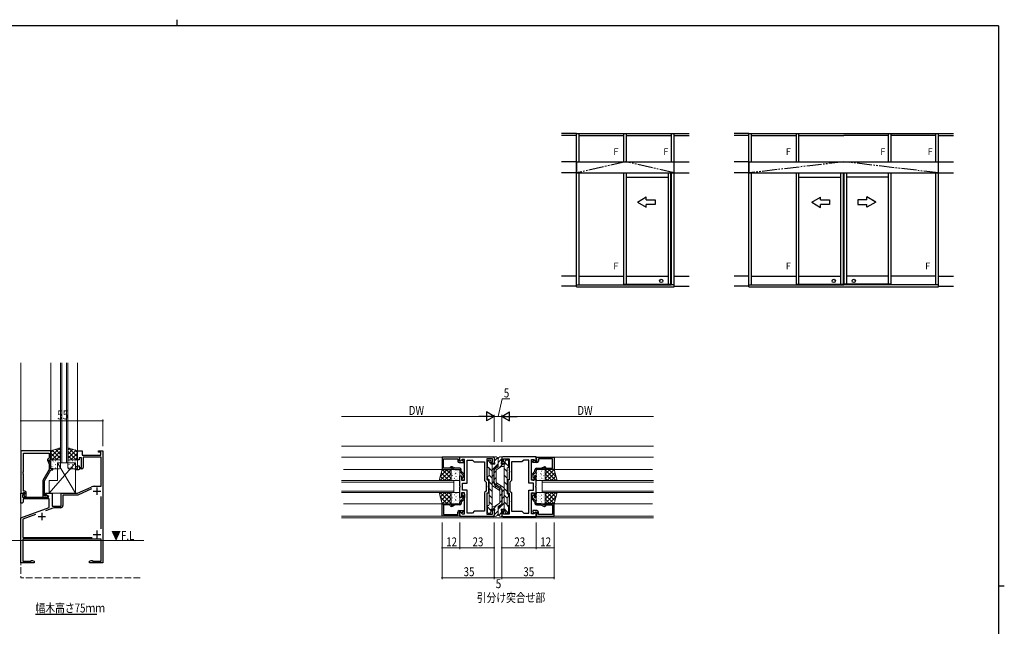
# Model space of a CAD drawing. Extents: x 0 to 1133, y 0 to 806.
# Drawn here: x 449 to 1108, y 400 to 806 of the extents above; entities that cross this region are included whole.
import ezdxf

# ---------------------------------------------------------------- set-up
doc = ezdxf.new("R2010")
doc.units = 0
doc.linetypes.add('YDIVIDE_1', pattern=[15, 10, -1, 1, -1, 1, -1])
doc.linetypes.add('YHIDDEN_1', pattern=[4, 3, -1])
for name, color, linetype in [('USER1', 3, 'CONTINUOUS'), ('YKK_A1', 4, 'CONTINUOUS'), ('YKK_ZWAK', 7, 'CONTINUOUS')]:
    doc.layers.add(name, color=color, linetype=linetype)
for name, color, linetype, lineweight in [('YKK_11', 7, 'CONTINUOUS', 30), ('YKK_12', 2, 'CONTINUOUS', 13), ('YKK_13', 4, 'CONTINUOUS', 13), ('YKK_D', 6, 'CONTINUOUS', 13)]:
    doc.layers.add(name, color=color, linetype=linetype, lineweight=lineweight)
doc.styles.get("Standard").update_dxf_attribs({"font": 'ROMANS.SHX', "bigfont": 'EXTFONT.SHX'})
doc.styles.add('text-b', font='extslim2.shx', dxfattribs={"width": 0.8, "bigfont": 'extfont2.shx'})

# ---------------------------------------------------------------- blocks, each defined once
blk = doc.blocks.new('A201')
at = {"layer": 'YKK_ZWAK', "color": 254, "linetype": 'Continuous'}
for p, q in [((571, 410), (21, 410)), ((571, 410), (571, 35)), ((571, 222.5), (573, 222.5))]:
    blk.add_line(p, q, dxfattribs=at)
at = {"layer": 'YKK_ZWAK', "color": 8, "linetype": 'Continuous'}
blk.add_line((296.01, 412), (296.01, 410), dxfattribs=at)

msp = doc.modelspace()

# ---------------------------------------------------------------- linework, layer by layer
at = {"layer": 'USER1'}
msp.add_line((459.28, 407.89), (500.36, 407.89), dxfattribs=at)
at = {"layer": 'YKK_11', "color": 0, "linetype": 'ByBlock', "lineweight": -2, "ltscale": 0.5}
for p, q in [((449.55, 517.37), (449.55, 488.87)), ((469.45, 517.37), (449.55, 517.37)), ((451.18, 503.33), (451.18, 515.74)), ((451.18, 515.74), (468.45, 515.74)), ((468.45, 515.74), (468.45, 512.37)), ((469.45, 511.37), (469.45, 517.37)), ((487.45, 511.37), (487.45, 517.37)), ((487.45, 517.37), (490.45, 517.37)), ((490.45, 517.37), (490.45, 514.37)), ((490.45, 514.37), (502.95, 514.37)), ((501.45, 516.37), (501.45, 517.37)), ((501.45, 517.37), (504.45, 517.37)), ((502.95, 516.37), (501.45, 516.37)), ((502.95, 514.37), (502.95, 516.37)), ((504.45, 517.37), (504.45, 442.37)), ((467.42, 510.72), (468.45, 508.5)), ((468.45, 512.37), (467.82, 512.01)), ((468.45, 510.87), (468.45, 511.37)), ((468.45, 511.37), (469.45, 511.37)), ((469.45, 508.73), (468.45, 510.87)), ((468.45, 508.5), (468.45, 504.84)), ((469.45, 505.37), (469.45, 508.73)), ((488.45, 511.37), (487.45, 511.37)), ((490.05, 512.57), (488.45, 512.57)), ((488.45, 512.57), (488.45, 511.37)), ((490.05, 506.17), (490.05, 512.57)), ((503.15, 513.17), (491.25, 513.17)), ((491.25, 513.17), (491.25, 506.17)), ((503.15, 493.57), (503.15, 513.17)), ((743.5, 513.07), (731.5, 513.07)), ((731.5, 513.07), (731.5, 504.87)), ((732.5, 505.67), (732.5, 512.07)), ((732.5, 512.07), (742, 512.07)), ((742, 512.07), (742, 510.47)), ((743, 511.87), (743.2, 512.07)), ((743, 510.47), (743, 511.87)), ((743.95, 510.47), (743, 510.47)), ((743, 509.47), (745.8, 509.47)), ((743.2, 512.07), (743.5, 512.37)), ((743.5, 513.37), (765.7, 513.37)), ((743.5, 510.57), (743.5, 513.37)), ((743.5, 512.37), (743.5, 513.07)), ((743.87, 510.42), (743.5, 510.57)), ((745.02, 511.57), (743.87, 510.42)), ((744.45, 510.97), (743.95, 510.47)), ((744.76, 510.97), (744.45, 510.97)), ((745.8, 510.37), (744.76, 510.97)), ((746.5, 511.57), (745.02, 511.57)), ((745.8, 509.47), (745.8, 510.37)), ((746.5, 503.83), (746.5, 511.57)), ((748.3, 495.77), (748.3, 511.07)), ((748.3, 511.07), (751.8, 511.07)), ((751.8, 511.07), (753, 509.87)), ((753, 509.87), (760, 509.87)), ((760, 509.87), (760, 497.37)), ((765.3, 511.87), (761.5, 511.87)), ((761.5, 511.87), (761.5, 503.83)), ((764.5, 508.87), (764.5, 509.67)), ((764.5, 509.67), (765.3, 509.67)), ((766.5, 508.87), (764.5, 508.87)), ((765.3, 509.67), (765.3, 511.87)), ((766.5, 512.57), (766.5, 508.87)), ((771.5, 512.57), (771.5, 508.87)), ((771.5, 508.87), (773.5, 508.87)), ((794.5, 513.37), (772.3, 513.37)), ((772.7, 509.67), (772.7, 511.87)), ((772.7, 511.87), (776.5, 511.87)), ((773.5, 509.67), (772.7, 509.67)), ((773.5, 508.87), (773.5, 509.67)), ((776.5, 511.87), (776.5, 503.83)), ((785, 509.87), (778, 509.87)), ((778, 509.87), (778, 497.37)), ((786.2, 511.07), (785, 509.87)), ((789.7, 511.07), (786.2, 511.07)), ((789.7, 495.77), (789.7, 511.07)), ((791.5, 503.83), (791.5, 511.57)), ((791.5, 511.57), (792.98, 511.57)), ((792.2, 510.37), (793.24, 510.97)), ((792.2, 509.47), (792.2, 510.37)), ((795, 509.47), (792.2, 509.47)), ((792.98, 511.57), (794.13, 510.42)), ((793.24, 510.97), (793.55, 510.97)), ((793.55, 510.97), (794.05, 510.47)), ((794.05, 510.47), (795, 510.47)), ((794.13, 510.42), (794.5, 510.57)), ((794.5, 510.57), (794.5, 513.37)), ((794.5, 513.07), (806.5, 513.07)), ((794.5, 512.37), (794.5, 513.07)), ((794.8, 512.07), (794.5, 512.37)), ((795, 511.87), (794.8, 512.07)), ((795, 510.47), (795, 511.87)), ((805.5, 512.07), (796, 512.07)), ((796, 512.07), (796, 510.47)), ((805.5, 505.67), (805.5, 512.07)), ((806.5, 513.07), (806.5, 504.87)), ((451.06, 503.15), (451.18, 503.33)), ((451.06, 502.6), (451.06, 503.15)), ((451.18, 502.41), (451.06, 502.6)), ((451.06, 502.15), (451.18, 502.33)), ((451.06, 501.6), (451.06, 502.15)), ((451.18, 501.41), (451.06, 501.6)), ((451.18, 502.33), (451.18, 502.41)), ((451.18, 490.37), (451.18, 501.41)), ((468.45, 504.84), (464.25, 497.56)), ((465.25, 497.3), (469.45, 504.57)), ((470.95, 505.37), (469.45, 505.37)), ((469.45, 504.57), (470.95, 504.57)), ((470.95, 504.57), (470.95, 505.37)), ((485.95, 504.57), (485.95, 505.37)), ((485.95, 505.37), (487.45, 505.37)), ((488.15, 504.57), (485.95, 504.57)), ((487.45, 505.37), (487.45, 507.37)), ((487.45, 507.37), (488.45, 507.37)), ((488.45, 504.87), (488.15, 504.57)), ((488.45, 507.37), (488.45, 506.17)), ((488.45, 506.17), (490.05, 506.17)), ((488.75, 505.17), (488.45, 504.87)), ((490.25, 505.17), (488.75, 505.17)), ((731.5, 504.87), (737.5, 504.87)), ((736.7, 505.67), (732.5, 505.67)), ((736.99, 506.17), (736.7, 505.67)), ((737.5, 504.87), (737.5, 505.87)), ((737.5, 505.87), (738, 505.87)), ((738.18, 506.67), (737.85, 506.67)), ((738, 505.87), (740.14, 504.87)), ((740.32, 505.67), (738.18, 506.67)), ((740.14, 504.87), (743.5, 504.87)), ((743.3, 505.67), (740.32, 505.67)), ((743.5, 504.87), (743.5, 503.77)), ((743.78, 503.08), (745.7, 501.07)), ((744.3, 503.69), (744.3, 504.67)), ((746.22, 501.68), (744.3, 503.69)), ((746.62, 503.65), (746.5, 503.83)), ((746.5, 502.91), (746.62, 503.1)), ((746.5, 497.57), (746.5, 502.91)), ((746.62, 503.1), (746.62, 503.65)), ((761.5, 503.83), (761.38, 503.65)), ((761.38, 503.65), (761.38, 503.1)), ((761.38, 503.1), (761.5, 502.91)), ((761.5, 502.91), (761.5, 497.87)), ((776.5, 503.83), (776.62, 503.65)), ((776.62, 503.1), (776.5, 502.91)), ((776.5, 502.91), (776.5, 497.87)), ((776.62, 503.65), (776.62, 503.1)), ((791.38, 503.65), (791.5, 503.83)), ((791.38, 503.1), (791.38, 503.65)), ((791.5, 502.91), (791.38, 503.1)), ((791.5, 497.57), (791.5, 502.91)), ((791.78, 501.68), (793.7, 503.69)), ((794.22, 503.08), (792.3, 501.07)), ((793.7, 503.69), (793.7, 504.67)), ((797.86, 504.87), (794.5, 504.87)), ((794.5, 504.87), (794.5, 503.77)), ((794.7, 505.67), (797.68, 505.67)), ((797.68, 505.67), (799.82, 506.67)), ((800, 505.87), (797.86, 504.87)), ((799.82, 506.67), (800.14, 506.67)), ((800.5, 505.87), (800, 505.87)), ((800.5, 504.87), (800.5, 505.87)), ((806.5, 504.87), (800.5, 504.87)), ((801.01, 506.17), (801.3, 505.67)), ((801.3, 505.67), (805.5, 505.67)), ((464.25, 497.56), (464.25, 486.37)), ((465.25, 487.17), (465.25, 497.3)), ((743.5, 493.83), (743.5, 500.57)), ((743.5, 500.57), (744.5, 500.57)), ((744.5, 500.57), (744.5, 497.57)), ((744.5, 497.57), (746.5, 497.57)), ((745.3, 490.97), (745.3, 495.77)), ((745.3, 495.77), (748.3, 495.77)), ((745.7, 499.65), (745.45, 499.36)), ((745.7, 501.07), (745.7, 499.65)), ((746.5, 498.47), (746.5, 500.99)), ((760, 497.37), (761, 496.37)), ((761, 496.37), (761, 490.37)), ((761.5, 497.87), (762.5, 497.87)), ((762.5, 497.87), (762.5, 493.83)), ((776.5, 497.87), (775.5, 497.87)), ((775.5, 497.87), (775.5, 493.83)), ((778, 497.37), (777, 496.37)), ((777, 496.37), (777, 490.37)), ((792.7, 495.77), (789.7, 495.77)), ((791.5, 498.47), (791.5, 500.99)), ((793.5, 497.57), (791.5, 497.57)), ((792.3, 501.07), (792.3, 499.65)), ((792.3, 499.65), (792.55, 499.36)), ((792.7, 490.97), (792.7, 495.77)), ((794.5, 500.57), (793.5, 500.57)), ((793.5, 500.57), (793.5, 497.57)), ((794.5, 493.83), (794.5, 500.57)), ((449.45, 482.37), (449.45, 488.87)), ((449.45, 488.87), (451.93, 488.87)), ((449.55, 488.87), (450.88, 488.87)), ((450.88, 488.87), (451.18, 489.17)), ((452.05, 490.37), (451.18, 490.37)), ((451.18, 489.17), (451.38, 489.37)), ((451.38, 489.37), (452.05, 489.37)), ((452.09, 488.48), (451.48, 487.87)), ((452.05, 488.44), (451.48, 487.87)), ((451.93, 488.87), (452.09, 488.48)), ((452.05, 489.37), (452.05, 488.44)), ((453.05, 486.57), (453.05, 489.37)), ((465.95, 488.07), (465.95, 488.87)), ((465.95, 488.87), (470.45, 488.87)), ((468.12, 486.82), (465.95, 488.07)), ((470.45, 488.87), (470.45, 480.37)), ((476.45, 480.37), (476.45, 488.87)), ((476.45, 488.87), (487.45, 488.87)), ((487.45, 488.87), (496.53, 493.1)), ((496.81, 491.91), (487.72, 487.67)), ((498.64, 493.57), (503.15, 493.57)), ((743.62, 493.65), (743.5, 493.83)), ((743.5, 492.91), (743.62, 493.1)), ((743.5, 486.17), (743.5, 492.91)), ((743.62, 493.1), (743.62, 493.65)), ((746.5, 489.17), (744.5, 489.17)), ((744.5, 489.17), (744.5, 486.17)), ((748.3, 490.97), (745.3, 490.97)), ((746.5, 483.83), (746.5, 489.17)), ((746.5, 488.27), (746.5, 485.75)), ((748.3, 475.67), (748.3, 490.97)), ((748.3, 475.67), (748.3, 490.97)), ((761, 490.37), (760, 489.37)), ((760, 489.37), (760, 476.87)), ((762.5, 488.87), (761.5, 488.87)), ((761.5, 488.87), (761.5, 483.83)), ((762.5, 493.83), (762.38, 493.65)), ((762.38, 493.65), (762.38, 493.1)), ((762.38, 493.1), (762.5, 492.91)), ((762.5, 492.91), (762.5, 488.87)), ((775.5, 493.83), (775.62, 493.65)), ((775.62, 493.1), (775.5, 492.91)), ((775.5, 492.91), (775.5, 488.87)), ((775.5, 488.87), (776.5, 488.87)), ((775.62, 493.65), (775.62, 493.1)), ((776.5, 488.87), (776.5, 483.83)), ((777, 490.37), (778, 489.37)), ((778, 489.37), (778, 476.87)), ((789.7, 475.67), (789.7, 490.97)), ((789.7, 490.97), (792.7, 490.97)), ((789.7, 475.67), (789.7, 490.97)), ((791.5, 483.83), (791.5, 489.17)), ((791.5, 489.17), (793.5, 489.17)), ((791.5, 488.27), (791.5, 485.75)), ((793.5, 489.17), (793.5, 486.17)), ((794.38, 493.65), (794.5, 493.83)), ((794.38, 493.1), (794.38, 493.65)), ((794.5, 492.91), (794.38, 493.1)), ((794.5, 486.17), (794.5, 492.91)), ((450.45, 482.37), (449.45, 482.37)), ((450.95, 482.87), (450.45, 482.37)), ((451.48, 487.87), (450.65, 487.87)), ((450.65, 487.87), (450.65, 486.37)), ((450.65, 486.37), (468, 486.37)), ((468.45, 485.17), (450.95, 485.17)), ((450.95, 485.17), (450.95, 482.87)), ((451.48, 487.87), (452.23, 486.57)), ((452.23, 486.57), (453.05, 486.57)), ((464.25, 486.37), (466.65, 486.37)), ((465.9, 487.17), (465.25, 487.17)), ((466.15, 487.3), (465.9, 487.17)), ((468, 486.37), (468.12, 486.82)), ((468.45, 479.29), (468.45, 485.17)), ((487.72, 487.67), (477.65, 487.67)), ((477.65, 487.67), (477.65, 480.67)), ((503.15, 465.1), (503.15, 486.64)), ((731.5, 473.67), (731.5, 481.87)), ((731.5, 481.87), (737.5, 481.87)), ((737.5, 481.87), (737.5, 480.87)), ((738, 480.87), (740.14, 481.87)), ((740.14, 481.87), (743.5, 481.87)), ((744.5, 486.17), (743.5, 486.17)), ((743.5, 481.87), (743.5, 482.97)), ((743.78, 483.66), (745.7, 485.67)), ((746.22, 485.06), (744.3, 483.05)), ((744.3, 483.05), (744.3, 482.07)), ((745.7, 487.09), (745.45, 487.38)), ((745.7, 485.67), (745.7, 487.09)), ((746.62, 483.65), (746.5, 483.83)), ((746.5, 482.91), (746.62, 483.1)), ((746.5, 475.17), (746.5, 482.91)), ((746.62, 483.1), (746.62, 483.65)), ((761.5, 483.83), (761.38, 483.65)), ((761.38, 483.65), (761.38, 483.1)), ((761.38, 483.1), (761.5, 482.91)), ((761.5, 482.91), (761.5, 474.87)), ((776.5, 483.83), (776.62, 483.65)), ((776.62, 483.1), (776.5, 482.91)), ((776.5, 482.91), (776.5, 474.87)), ((776.62, 483.65), (776.62, 483.1)), ((791.38, 483.65), (791.5, 483.83)), ((791.38, 483.1), (791.38, 483.65)), ((791.5, 482.91), (791.38, 483.1)), ((791.5, 475.17), (791.5, 482.91)), ((791.78, 485.06), (793.7, 483.05)), ((792.3, 487.09), (792.55, 487.38)), ((792.3, 485.67), (792.3, 487.09)), ((794.22, 483.66), (792.3, 485.67)), ((793.5, 486.17), (794.5, 486.17)), ((793.7, 483.05), (793.7, 482.07)), ((794.5, 481.87), (794.5, 482.97)), ((797.86, 481.87), (794.5, 481.87)), ((800, 480.87), (797.86, 481.87)), ((806.5, 481.87), (800.5, 481.87)), ((800.5, 481.87), (800.5, 480.87)), ((806.5, 473.67), (806.5, 481.87)), ((449.45, 472.37), (468.45, 479.29)), ((471.64, 479.17), (465.88, 477.07)), ((470.45, 480.37), (476.45, 480.37)), ((476.15, 479.17), (471.64, 479.17)), ((736.7, 481.07), (732.5, 481.07)), ((732.5, 481.07), (732.5, 474.67)), ((736.99, 480.57), (736.7, 481.07)), ((737.5, 480.87), (738, 480.87)), ((738.18, 480.07), (737.85, 480.07)), ((740.32, 481.07), (738.18, 480.07)), ((743.3, 481.07), (740.32, 481.07)), ((742, 474.67), (742, 476.27)), ((743, 477.27), (745.8, 477.27)), ((743.95, 476.27), (743, 476.27)), ((743, 476.27), (743, 474.87)), ((743, 474.87), (743.2, 474.67)), ((743.5, 476.17), (743.87, 476.32)), ((743.5, 473.37), (743.5, 476.17)), ((743.87, 476.32), (745.02, 475.17)), ((744.45, 475.77), (743.95, 476.27)), ((744.76, 475.77), (744.45, 475.77)), ((745.8, 476.37), (744.76, 475.77)), ((745.02, 475.17), (746.5, 475.17)), ((745.8, 477.27), (745.8, 476.37)), ((751.8, 475.67), (748.3, 475.67)), ((753, 476.87), (751.8, 475.67)), ((760, 476.87), (753, 476.87)), ((761.5, 474.87), (765.3, 474.87)), ((764.5, 477.07), (764.5, 477.87)), ((764.5, 477.87), (766.5, 477.87)), ((765.3, 477.07), (764.5, 477.07)), ((765.3, 474.87), (765.3, 477.07)), ((766.5, 477.87), (766.5, 474.17)), ((773.5, 477.87), (771.5, 477.87)), ((771.5, 477.87), (771.5, 474.17)), ((772.7, 474.87), (772.7, 477.07)), ((772.7, 477.07), (773.5, 477.07)), ((776.5, 474.87), (772.7, 474.87)), ((773.5, 477.07), (773.5, 477.87)), ((778, 476.87), (785, 476.87)), ((785, 476.87), (786.2, 475.67)), ((786.2, 475.67), (789.7, 475.67)), ((792.98, 475.17), (791.5, 475.17)), ((795, 477.27), (792.2, 477.27)), ((792.2, 477.27), (792.2, 476.37)), ((792.2, 476.37), (793.24, 475.77)), ((794.13, 476.32), (792.98, 475.17)), ((793.24, 475.77), (793.55, 475.77)), ((793.55, 475.77), (794.05, 476.27)), ((794.05, 476.27), (795, 476.27)), ((794.5, 476.17), (794.13, 476.32)), ((794.5, 473.37), (794.5, 476.17)), ((794.7, 481.07), (797.68, 481.07)), ((795, 474.87), (794.8, 474.67)), ((795, 476.27), (795, 474.87)), ((796, 474.67), (796, 476.27)), ((797.68, 481.07), (799.82, 480.07)), ((799.82, 480.07), (800.14, 480.07)), ((800.5, 480.87), (800, 480.87)), ((801.01, 480.57), (801.3, 481.07)), ((801.3, 481.07), (805.5, 481.07)), ((805.5, 481.07), (805.5, 474.67)), ((449.45, 442.37), (449.45, 472.37)), ((459.21, 474.65), (450.75, 471.57)), ((459.21, 474.65), (450.75, 471.57)), ((450.75, 471.57), (450.75, 459.37)), ((743.5, 473.67), (731.5, 473.67)), ((732.5, 474.67), (742, 474.67)), ((743.2, 474.67), (743.5, 474.37)), ((743.5, 474.37), (743.5, 473.67)), ((765.7, 473.37), (743.5, 473.37)), ((772.3, 473.37), (794.5, 473.37)), ((794.8, 474.67), (794.5, 474.37)), ((794.5, 474.37), (794.5, 473.67)), ((794.5, 473.67), (806.5, 473.67)), ((805.5, 474.67), (796, 474.67)), ((450.75, 459.37), (497.18, 459.37)), ((503.15, 458.17), (450.75, 458.17)), ((450.75, 458.17), (450.75, 443.37)), ((503.15, 443.37), (503.15, 458.17)), ((458.45, 442.37), (449.45, 442.37)), ((450.75, 443.37), (456.45, 443.37)), ((456.45, 443.37), (456.45, 444)), ((456.45, 444), (457.36, 444)), ((457.36, 444), (458.45, 443.37)), ((458.45, 443.37), (458.45, 442.37)), ((495.45, 443.37), (496.54, 444)), ((495.45, 442.37), (495.45, 443.37)), ((504.45, 442.37), (495.45, 442.37)), ((496.54, 444), (497.45, 444)), ((497.45, 444), (497.45, 443.37)), ((497.45, 443.37), (503.15, 443.37))]:
    msp.add_line(p, q, dxfattribs=at)
at = {"layer": 'YKK_11', "color": 2, "ltscale": 0.5}
for p, q in [((497.95, 490.37), (502.95, 490.37)), ((500.45, 492.87), (500.45, 487.87)), ((463.45, 475.87), (463.45, 470.87)), ((460.95, 473.37), (465.95, 473.37)), ((500.45, 463.87), (500.45, 458.87)), ((497.95, 461.37), (502.95, 461.37))]:
    msp.add_line(p, q, dxfattribs=at)
at = {"layer": 'YKK_11', "color": 0, "linetype": 'ByBlock', "lineweight": -2, "ltscale": 0.5}
for centre, radius, start, end in [((468.32, 511.14), 1, 120.00002, 205.00003), ((743, 510.47), 1, 180.00001, 269.99999), ((765.7, 512.57), 0.8, 0.00001, 89.99999), ((772.3, 512.57), 0.8, 90.00001, 179.99999), ((795, 510.47), 1, 270.00001, 359.99999), ((490.25, 506.17), 1, 270.00001, 359.99999), ((737.85, 505.67), 1, 89.99997, 150), ((743.3, 504.67), 1, 0.00001, 89.99999), ((744.5, 503.77), 1, 180, 223.72699), ((745.5, 500.99), 1, 360, 43.72699), ((792.5, 500.99), 1, 136.27301, 180), ((794.7, 504.67), 1, 90.00001, 179.99999), ((793.5, 503.77), 1, 316.27301, 0), ((800.14, 505.67), 1, 30, 90.00003), ((745.6, 498.47), 0.9, 99.59406, 0), ((792.4, 498.47), 0.9, 180, 80.40594), ((452.05, 489.37), 1, 0.00001, 89.99999), ((498.64, 488.57), 5, 90.00001, 114.99999), ((745.6, 488.27), 0.9, 360, 260.40594), ((792.4, 488.27), 0.9, 279.59406, 180), ((466.65, 486.97), 0.6, 270.00003, 146.25104), ((743.3, 482.07), 1, 270.00001, 359.99999), ((744.5, 482.97), 1, 136.27301, 180), ((745.5, 485.75), 1, 316.27301, 0), ((792.5, 485.75), 1, 180, 223.72699), ((794.7, 482.07), 1, 180.00001, 269.99999), ((793.5, 482.97), 1, 360, 43.72699), ((476.15, 480.67), 1.5, 270.00001, 359.99999), ((737.85, 481.07), 1, 210, 270.00003), ((743, 476.27), 1, 90.00001, 179.99999), ((795, 476.27), 1, 0.00001, 89.99999), ((800.14, 481.07), 1, 269.99997, 330), ((765.7, 474.17), 0.8, 270.00001, 359.99999), ((772.3, 474.17), 0.8, 180.00001, 269.99999)]:
    msp.add_arc(centre, radius, start, end, dxfattribs=at)
at = {"layer": 'YKK_12', "ltscale": 1.5}
for p, q in [((449.45, 576.16), (449.45, 457.37)), ((469.45, 576.16), (469.45, 517.37)), ((487.45, 576.16), (487.45, 517.37)), ((664.27, 520.37), (873.1, 520.37)), ((481.45, 509.37), (475.45, 509.37)), ((743.5, 513.07), (664.27, 513.07)), ((794.5, 513.07), (873.1, 513.07)), ((665.5, 504.87), (731.5, 504.87)), ((872.5, 504.87), (806.5, 504.87)), ((664.27, 497.37), (739.5, 497.37)), ((739.5, 496.37), (664.27, 496.37)), ((739.5, 497.37), (739.5, 489.37)), ((873.1, 497.37), (798.5, 497.37)), ((798.5, 497.37), (798.5, 489.37)), ((798.5, 496.37), (873.1, 496.37)), ((664.27, 490.37), (739.5, 490.37)), ((739.5, 489.37), (664.27, 489.37)), ((873.1, 490.37), (798.5, 490.37)), ((798.5, 489.37), (873.1, 489.37)), ((802.62, 488.87), (802.62, 488.87)), ((665.5, 481.87), (731.5, 481.87)), ((872.5, 481.87), (806.5, 481.87)), ((664.27, 473.67), (743.5, 473.67)), ((664.27, 472.37), (873.1, 472.37)), ((873.1, 473.67), (794.5, 473.67))]:
    msp.add_line(p, q, dxfattribs=at)
at = {"layer": 'YKK_12', "linetype": 'Continuous', "ltscale": 1.5}
for p, q in [((475.95, 509.37), (475.95, 576.16)), ((476.95, 576.16), (476.95, 509.37)), ((479.95, 509.37), (479.95, 576.16)), ((480.95, 576.16), (480.95, 509.37)), ((480.95, 509.37), (475.95, 509.37)), ((402.29, 457.37), (449.45, 457.37)), ((531.85, 457.37), (430.4, 457.37))]:
    msp.add_line(p, q, dxfattribs=at)
at = {"layer": 'YKK_12', "linetype": 'YHIDDEN_1', "ltscale": 1.5}
for p in [(449.45, 457.37), (529.35, 432.37)]:
    msp.add_line(p, (449.45, 432.37), dxfattribs=at)
at = {"layer": 'YKK_13', "ltscale": 1.5}
for p, q in [((475.95, 519.37), (469.45, 517.37)), ((469.45, 513.32), (475.3, 519.17)), ((469.45, 516.15), (471.22, 517.91)), ((469.45, 517.37), (469.45, 511.37)), ((473.87, 511.37), (469.45, 515.79)), ((470.33, 511.37), (475.95, 516.99)), ((475.95, 512.12), (470.41, 517.67)), ((475.95, 514.95), (472.57, 518.33)), ((475.95, 517.78), (474.73, 519)), ((475.95, 511.37), (475.95, 519.37)), ((480.95, 511.37), (480.95, 519.37)), ((480.95, 519.37), (487.45, 517.37)), ((480.95, 517.78), (482.17, 519)), ((480.95, 514.95), (484.33, 518.33)), ((480.95, 512.12), (486.49, 517.67)), ((486.57, 511.37), (480.95, 516.99)), ((487.45, 513.32), (481.6, 519.17)), ((483.03, 511.37), (487.45, 515.79)), ((487.45, 516.15), (485.68, 517.91)), ((487.45, 517.37), (487.45, 511.37)), ((485.95, 509.37), (468.45, 488.87)), ((471.05, 511.37), (469.45, 512.97)), ((469.45, 511.37), (475.95, 511.37)), ((469.45, 510.87), (469.45, 505.87)), ((469.49, 508.4), (469.5, 508.4)), ((475.45, 511.37), (469.95, 511.37)), ((470.32, 510.67), (470.36, 510.67)), ((470.32, 508.27), (470.36, 508.27)), ((470.98, 510.5), (471.05, 510.54)), ((471.2, 511.28), (471.21, 511.28)), ((471.46, 509.37), (471.5, 509.37)), ((471.99, 509.28), (471.99, 509.28)), ((472.75, 510.67), (472.79, 510.67)), ((472.75, 508.27), (472.79, 508.27)), ((473.16, 511.37), (475.95, 514.16)), ((473.89, 509.37), (473.93, 509.37)), ((473.95, 509.37), (485.95, 509.37)), ((473.95, 497.37), (473.95, 509.37)), ((473.95, 509.37), (485.95, 488.87)), ((474.22, 510.07), (474.22, 510.07)), ((474.7, 507.97), (474.7, 507.97)), ((474.82, 509.9), (474.89, 509.95)), ((475.18, 510.67), (475.22, 510.67)), ((475.18, 508.27), (475.22, 508.27)), ((475.95, 505.87), (475.95, 510.87)), ((483.74, 511.37), (480.95, 514.16)), ((487.45, 511.37), (480.95, 511.37)), ((480.95, 505.87), (480.95, 510.87)), ((481.45, 511.37), (486.95, 511.37)), ((481.73, 510.67), (481.69, 510.67)), ((481.73, 508.27), (481.69, 508.27)), ((482.09, 509.9), (482.02, 509.95)), ((482.22, 507.97), (482.21, 507.97)), ((482.7, 510.07), (482.69, 510.07)), ((483.02, 509.37), (482.98, 509.37)), ((484.16, 510.67), (484.12, 510.67)), ((484.16, 508.27), (484.12, 508.27)), ((484.93, 509.28), (484.92, 509.28)), ((485.45, 509.37), (485.41, 509.37)), ((485.71, 511.28), (485.7, 511.28)), ((485.86, 511.37), (487.45, 512.97)), ((485.93, 510.5), (485.86, 510.54)), ((485.95, 509.37), (485.95, 488.87)), ((486.59, 510.67), (486.55, 510.67)), ((486.59, 508.27), (486.55, 508.27)), ((487.42, 508.4), (487.42, 508.4)), ((487.45, 510.87), (487.45, 505.87)), ((761.9, 506.57), (761.9, 510.57)), ((763.7, 511.07), (762.4, 511.07)), ((764.2, 508.67), (764.2, 510.57)), ((764.5, 508.37), (766.8, 508.37)), ((765, 478.37), (765, 508.37)), ((766.8, 508.37), (766.5, 513.05)), ((766.8, 513.37), (767, 513.37)), ((769, 511.37), (769, 506.67)), ((769, 511.37), (769, 508.53)), ((771.2, 513.37), (771, 513.37)), ((771.2, 508.37), (771.5, 513.05)), ((773.5, 508.37), (771.2, 508.37)), ((773, 508.37), (773, 478.37)), ((773.8, 508.67), (773.8, 510.57)), ((774.3, 511.07), (775.6, 511.07)), ((776.1, 506.57), (776.1, 510.57)), ((469.95, 505.37), (475.45, 505.37)), ((470.27, 506.89), (470.34, 506.94)), ((470.27, 506.4), (470.28, 506.4)), ((470.32, 505.88), (470.36, 505.88)), ((471.46, 506.98), (471.5, 506.98)), ((472.5, 507.19), (472.51, 507.19)), ((472.75, 505.88), (472.79, 505.88)), ((473.89, 506.98), (473.93, 506.98)), ((474.12, 506.3), (474.18, 506.35)), ((475.18, 505.88), (475.22, 505.88)), ((475.48, 505.97), (475.48, 505.97)), ((481.44, 505.97), (481.43, 505.97)), ((486.95, 505.37), (481.45, 505.37)), ((481.73, 505.88), (481.69, 505.88)), ((482.8, 506.3), (482.73, 506.35)), ((483.02, 506.98), (482.98, 506.98)), ((484.16, 505.88), (484.12, 505.88)), ((484.41, 507.19), (484.4, 507.19)), ((485.45, 506.98), (485.41, 506.98)), ((486.59, 505.88), (486.55, 505.88)), ((486.64, 506.89), (486.57, 506.94)), ((486.64, 506.4), (486.64, 506.4)), ((729.5, 497.37), (731.5, 504.87)), ((730.22, 497.37), (737.5, 504.65)), ((730.27, 500.24), (734.9, 504.87)), ((736.11, 497.37), (730.89, 502.58)), ((731.29, 504.1), (732.07, 504.87)), ((737.5, 498.8), (731.49, 504.82)), ((731.5, 504.87), (737.5, 504.87)), ((733.05, 497.37), (737.5, 501.82)), ((737.5, 501.63), (734.26, 504.87)), ((737.5, 504.46), (737.09, 504.87)), ((737.5, 504.87), (737.5, 497.37)), ((737.5, 504.37), (737.5, 497.87)), ((737.52, 503.6), (737.5, 503.6)), ((737.52, 501.35), (737.5, 501.35)), ((737.8, 502.91), (737.8, 502.91)), ((743, 504.87), (738, 504.87)), ((738.59, 504.63), (738.55, 504.63)), ((738.59, 502.38), (738.55, 502.38)), ((739.05, 504.33), (738.99, 504.29)), ((739.8, 503.6), (739.76, 503.6)), ((739.8, 501.35), (739.76, 501.35)), ((739.86, 503.64), (739.85, 503.64)), ((740.35, 501.68), (740.34, 501.68)), ((740.41, 502.29), (740.35, 502.25)), ((740.87, 504.63), (740.83, 504.63)), ((740.87, 502.38), (740.83, 502.38)), ((741.95, 504.38), (741.95, 504.38)), ((742.08, 503.6), (742.04, 503.6)), ((742.08, 501.35), (742.04, 501.35)), ((742.69, 502.51), (742.68, 502.51)), ((743.15, 504.63), (743.11, 504.63)), ((743.15, 502.38), (743.11, 502.38)), ((743.5, 497.87), (743.5, 504.37)), ((762.5, 506.07), (762.4, 506.07)), ((763, 505.57), (763, 500.87)), ((766.2, 495.83), (766.2, 504.61)), ((766.5, 496.63), (766.5, 503.91)), ((767.99, 506.79), (767.21, 506.34)), ((767.38, 505.57), (769, 506.67)), ((767.7, 496.63), (767.7, 503.91)), ((768.05, 504.57), (770.92, 506.53)), ((772.04, 506.87), (773, 506.87)), ((775, 505.57), (775, 488.87)), ((775.5, 506.07), (775.6, 506.07)), ((794.5, 497.87), (794.5, 504.37)), ((794.85, 504.63), (794.89, 504.63)), ((794.85, 502.38), (794.89, 502.38)), ((795, 504.87), (800, 504.87)), ((795.31, 502.51), (795.32, 502.51)), ((795.92, 503.6), (795.96, 503.6)), ((795.92, 501.35), (795.96, 501.35)), ((796.05, 504.38), (796.05, 504.38)), ((797.13, 504.63), (797.17, 504.63)), ((797.13, 502.38), (797.17, 502.38)), ((797.59, 502.29), (797.65, 502.25)), ((797.65, 501.68), (797.66, 501.68)), ((798.14, 503.64), (798.15, 503.64)), ((798.2, 503.6), (798.24, 503.6)), ((798.2, 501.35), (798.24, 501.35)), ((798.95, 504.33), (799.01, 504.29)), ((799.41, 504.63), (799.45, 504.63)), ((799.41, 502.38), (799.45, 502.38)), ((800.2, 502.91), (800.2, 502.91)), ((800.48, 503.6), (800.5, 503.6)), ((800.48, 501.35), (800.5, 501.35)), ((800.5, 504.46), (800.91, 504.87)), ((800.5, 501.63), (803.74, 504.87)), ((806.5, 504.87), (800.5, 504.87)), ((800.5, 504.87), (800.5, 497.37)), ((800.5, 498.8), (806.51, 504.82)), ((807.78, 497.37), (800.5, 504.65)), ((800.5, 504.37), (800.5, 497.87)), ((804.95, 497.37), (800.5, 501.82)), ((801.89, 497.37), (807.11, 502.58)), ((807.73, 500.24), (803.1, 504.87)), ((806.71, 504.1), (805.93, 504.87)), ((808.5, 497.37), (806.5, 504.87)), ((468.45, 488.87), (468.45, 497.37)), ((468.45, 497.37), (473.95, 497.37)), ((737.5, 497.37), (729.5, 497.37)), ((730.45, 497.37), (729.7, 498.12)), ((733.28, 497.37), (730.3, 500.35)), ((735.88, 497.37), (737.5, 498.99)), ((737.52, 499.11), (737.5, 499.11)), ((737.73, 497.58), (737.67, 497.54)), ((738, 497.37), (743, 497.37)), ((738.25, 500.94), (738.25, 500.94)), ((738.39, 500.95), (738.33, 500.91)), ((738.59, 500.14), (738.55, 500.14)), ((738.59, 497.9), (738.55, 497.9)), ((738.74, 498.98), (738.73, 498.98)), ((739.74, 498.91), (739.68, 498.87)), ((739.8, 499.11), (739.76, 499.11)), ((740.87, 500.14), (740.83, 500.14)), ((740.87, 497.9), (740.83, 497.9)), ((741.08, 499.81), (741.07, 499.81)), ((741.53, 497.84), (741.52, 497.84)), ((742.08, 499.11), (742.04, 499.11)), ((743.15, 500.14), (743.11, 500.14)), ((743.15, 497.9), (743.11, 497.9)), ((743.14, 500.54), (743.13, 500.54)), ((743.35, 498.36), (743.28, 498.32)), ((761.9, 498.87), (761.9, 499.87)), ((762.5, 500.37), (762.4, 500.37)), ((762.4, 498.37), (762.5, 498.37)), ((763, 481.17), (763, 497.87)), ((767.38, 494.98), (770.92, 492.57)), ((768.05, 495.97), (773, 492.6)), ((794.65, 498.36), (794.72, 498.32)), ((794.85, 500.14), (794.89, 500.14)), ((794.85, 497.9), (794.89, 497.9)), ((794.86, 500.54), (794.87, 500.54)), ((800, 497.37), (795, 497.37)), ((795.92, 499.11), (795.96, 499.11)), ((796.47, 497.84), (796.48, 497.84)), ((796.92, 499.81), (796.93, 499.81)), ((797.13, 500.14), (797.17, 500.14)), ((797.13, 497.9), (797.17, 497.9)), ((798.2, 499.11), (798.24, 499.11)), ((798.25, 498.91), (798.32, 498.87)), ((799.26, 498.98), (799.27, 498.98)), ((799.41, 500.14), (799.45, 500.14)), ((799.41, 497.9), (799.45, 497.9)), ((799.61, 500.95), (799.67, 500.91)), ((799.75, 500.94), (799.75, 500.94)), ((800.27, 497.58), (800.33, 497.54)), ((800.48, 499.11), (800.5, 499.11)), ((802.12, 497.37), (800.5, 498.99)), ((800.5, 497.37), (808.5, 497.37)), ((804.72, 497.37), (807.7, 500.35)), ((807.55, 497.37), (808.3, 498.12)), ((485.95, 488.87), (468.45, 488.87)), ((737.5, 489.37), (729.5, 489.37)), ((729.5, 489.37), (731.5, 481.87)), ((730.44, 489.37), (729.7, 488.62)), ((730.23, 489.37), (737.5, 482.1)), ((733.27, 489.37), (730.29, 486.39)), ((736.1, 489.37), (730.89, 484.16)), ((737.5, 487.94), (731.49, 481.92)), ((733.06, 489.37), (737.5, 484.93)), ((735.89, 489.37), (737.5, 487.75)), ((737.5, 481.87), (737.5, 489.37)), ((737.5, 482.37), (737.5, 488.87)), ((737.73, 489.17), (737.67, 489.21)), ((738, 489.37), (743, 489.37)), ((738.59, 488.84), (738.55, 488.84)), ((740.87, 488.84), (740.83, 488.84)), ((741.53, 488.9), (741.52, 488.91)), ((743.15, 488.84), (743.11, 488.84)), ((743.35, 488.38), (743.28, 488.43)), ((743.5, 488.87), (743.5, 482.37)), ((769.95, 490.77), (765, 494.14)), ((770.62, 491.76), (767.08, 494.17)), ((770.3, 490.11), (770.3, 482.83)), ((771.5, 490.11), (771.5, 482.83)), ((771.8, 490.92), (771.8, 482.13)), ((775.6, 488.37), (775.5, 488.37)), ((794.5, 488.87), (794.5, 482.37)), ((794.65, 488.38), (794.72, 488.43)), ((794.85, 488.84), (794.89, 488.84)), ((800, 489.37), (795, 489.37)), ((796.47, 488.9), (796.48, 488.91)), ((797.13, 488.84), (797.17, 488.84)), ((799.41, 488.84), (799.45, 488.84)), ((800.27, 489.17), (800.33, 489.21)), ((807.77, 489.37), (800.5, 482.1)), ((804.94, 489.37), (800.5, 484.93)), ((802.11, 489.37), (800.5, 487.75)), ((800.5, 489.37), (808.5, 489.37)), ((800.5, 481.87), (800.5, 489.37)), ((800.5, 482.37), (800.5, 488.87)), ((800.5, 487.94), (806.51, 481.92)), ((801.9, 489.37), (807.11, 484.16)), ((804.73, 489.37), (807.71, 486.39)), ((808.5, 489.37), (806.5, 481.87)), ((807.56, 489.37), (808.3, 488.62)), ((730.26, 486.5), (734.9, 481.87)), ((731.29, 482.65), (732.07, 481.87)), ((731.5, 481.87), (737.5, 481.87)), ((737.5, 485.11), (734.26, 481.87)), ((737.5, 482.28), (737.09, 481.87)), ((737.52, 487.63), (737.5, 487.63)), ((737.52, 485.39), (737.5, 485.39)), ((737.52, 483.15), (737.5, 483.15)), ((737.8, 483.83), (737.8, 483.83)), ((743, 481.87), (738, 481.87)), ((738.25, 485.8), (738.25, 485.8)), ((738.39, 485.79), (738.33, 485.83)), ((738.59, 486.6), (738.55, 486.6)), ((738.59, 484.36), (738.55, 484.36)), ((738.59, 482.12), (738.55, 482.12)), ((738.74, 487.76), (738.73, 487.76)), ((739.05, 482.41), (738.99, 482.45)), ((739.74, 487.83), (739.68, 487.87)), ((739.8, 487.63), (739.76, 487.63)), ((739.8, 485.39), (739.76, 485.39)), ((739.8, 483.15), (739.76, 483.15)), ((739.86, 483.1), (739.85, 483.1)), ((740.35, 485.06), (740.34, 485.06)), ((740.41, 484.45), (740.35, 484.49)), ((740.87, 486.6), (740.83, 486.6)), ((740.87, 484.36), (740.83, 484.36)), ((740.87, 482.12), (740.83, 482.12)), ((741.08, 486.93), (741.07, 486.93)), ((741.95, 482.36), (741.95, 482.36)), ((742.08, 487.63), (742.04, 487.63)), ((742.08, 485.39), (742.04, 485.39)), ((742.08, 483.15), (742.04, 483.15)), ((742.69, 484.23), (742.68, 484.23)), ((743.15, 486.6), (743.11, 486.6)), ((743.15, 484.36), (743.11, 484.36)), ((743.15, 482.12), (743.11, 482.12)), ((743.14, 486.2), (743.13, 486.21)), ((769.95, 482.17), (767.08, 480.22)), ((775, 481.17), (775, 485.87)), ((775.5, 486.37), (775.6, 486.37)), ((776.1, 487.87), (776.1, 486.87)), ((794.85, 486.6), (794.89, 486.6)), ((794.85, 484.36), (794.89, 484.36)), ((794.85, 482.12), (794.89, 482.12)), ((794.86, 486.2), (794.87, 486.21)), ((795, 481.87), (800, 481.87)), ((795.31, 484.23), (795.32, 484.23)), ((795.92, 487.63), (795.96, 487.63)), ((795.92, 485.39), (795.96, 485.39)), ((795.92, 483.15), (795.96, 483.15)), ((796.05, 482.36), (796.05, 482.36)), ((796.92, 486.93), (796.93, 486.93)), ((797.13, 486.6), (797.17, 486.6)), ((797.13, 484.36), (797.17, 484.36)), ((797.13, 482.12), (797.17, 482.12)), ((797.59, 484.45), (797.65, 484.49)), ((797.65, 485.06), (797.66, 485.06)), ((798.14, 483.1), (798.15, 483.1)), ((798.2, 487.63), (798.24, 487.63)), ((798.2, 485.39), (798.24, 485.39)), ((798.2, 483.15), (798.24, 483.15)), ((798.25, 487.83), (798.32, 487.87)), ((798.95, 482.41), (799.01, 482.45)), ((799.26, 487.76), (799.27, 487.76)), ((799.41, 486.6), (799.45, 486.6)), ((799.41, 484.36), (799.45, 484.36)), ((799.41, 482.12), (799.45, 482.12)), ((799.61, 485.79), (799.67, 485.83)), ((799.75, 485.8), (799.75, 485.8)), ((800.2, 483.83), (800.2, 483.83)), ((800.48, 487.63), (800.5, 487.63)), ((800.48, 485.39), (800.5, 485.39)), ((800.48, 483.15), (800.5, 483.15)), ((800.5, 485.11), (803.74, 481.87)), ((800.5, 482.28), (800.91, 481.87)), ((806.5, 481.87), (800.5, 481.87)), ((807.74, 486.5), (803.1, 481.87)), ((806.71, 482.65), (805.93, 481.87)), ((761.9, 480.17), (761.9, 476.17)), ((762.5, 480.67), (762.4, 480.67)), ((763.7, 475.67), (762.4, 475.67)), ((764.2, 478.07), (764.2, 476.17)), ((764.5, 478.37), (766.8, 478.37)), ((765.96, 479.87), (765, 479.87)), ((766.8, 478.37), (766.5, 473.69)), ((770.62, 481.17), (769, 480.07)), ((769, 475.37), (769, 480.07)), ((769, 475.37), (769, 478.21)), ((770.01, 479.95), (770.79, 480.4)), ((773.5, 478.37), (771.2, 478.37)), ((771.2, 478.37), (771.5, 473.69)), ((773.8, 478.07), (773.8, 476.17)), ((774.3, 475.67), (775.6, 475.67)), ((775.5, 480.67), (775.6, 480.67)), ((776.1, 480.17), (776.1, 476.17)), ((766.8, 473.37), (767, 473.37)), ((771.2, 473.37), (771, 473.37))]:
    msp.add_line(p, q, dxfattribs=at)
at = {"layer": 'YKK_13', "lineweight": -3, "ltscale": 1.5}
for p, q in [((762.13, 510.99), (764.2, 508.91)), ((764.74, 508.37), (765, 508.11)), ((765, 504.56), (769, 508.56)), ((766.65, 510.7), (768.57, 512.62)), ((771.44, 512.05), (769, 509.61)), ((772.25, 508.37), (769.31, 505.43)), ((776.1, 506.96), (773.8, 509.26)), ((761.9, 506.72), (762.56, 506.07)), ((763, 505.63), (765, 503.62)), ((763, 501.13), (765, 499.13)), ((765, 500.07), (766.2, 501.27)), ((767.7, 503.82), (766.5, 502.62)), ((775, 503.57), (773, 505.57)), ((775, 499.08), (773, 501.08)), ((763, 496.64), (765, 494.64)), ((765, 495.58), (766.2, 496.78)), ((767.7, 499.33), (766.5, 498.13)), ((768.51, 495.65), (767.65, 494.79)), ((775, 494.59), (773, 496.59)), ((763, 492.15), (765, 490.15)), ((766.82, 492.91), (767.68, 493.77)), ((769.49, 491.09), (770.35, 491.95)), ((770.3, 487.41), (771.5, 488.61)), ((771.19, 493.84), (770.33, 492.98)), ((773, 491.16), (771.8, 489.96)), ((775, 490.1), (773, 492.1)), ((763, 487.66), (765, 485.66)), ((763, 483.17), (765, 481.17)), ((765.75, 478.37), (768.69, 481.31)), ((773, 482.18), (769, 478.18)), ((770.3, 482.92), (771.5, 484.12)), ((773, 486.67), (771.8, 485.47)), ((775, 485.61), (773, 487.61)), ((775, 481.12), (773, 483.12)), ((761.9, 479.78), (764.2, 477.48)), ((766.57, 474.69), (769, 477.13)), ((771.35, 476.04), (769.44, 474.13)), ((773.26, 478.37), (773, 478.63)), ((775.88, 475.75), (773.8, 477.83)), ((776.1, 480.02), (775.45, 480.67))]:
    msp.add_line(p, q, dxfattribs=at)
at = {"layer": 'YKK_13', "ltscale": 1.5}
for centre, radius, start, end in [((469.95, 510.87), 0.5, 90, 180), ((475.45, 510.87), 0.5, 360, 90), ((481.45, 510.87), 0.5, 90, 180), ((486.95, 510.87), 0.5, 360, 90), ((762.4, 510.57), 0.5, 89.99641, 179.99641), ((763.7, 510.57), 0.5, 359.99641, 89.99641), ((764.5, 508.67), 0.3, 179.99641, 270), ((766.8, 513.07), 0.3, 90, 183.65976), ((767, 511.37), 2, 360, 90), ((767, 508.53), 2, 299.74538, 360), ((771, 511.37), 2, 90, 180), ((771.2, 513.07), 0.3, 356.34024, 90), ((773.5, 508.67), 0.3, 270, 0.00359), ((774.3, 510.57), 0.5, 90.00359, 180.00359), ((775.6, 510.57), 0.5, 0.00359, 90.00359), ((469.95, 505.87), 0.5, 180, 270), ((475.45, 505.87), 0.5, 270, 360), ((481.45, 505.87), 0.5, 180, 270), ((486.95, 505.87), 0.5, 270, 0), ((738, 504.37), 0.5, 90, 180), ((743, 504.37), 0.5, 0, 90), ((762.4, 506.57), 0.5, 179.99641, 270), ((762.5, 505.57), 0.5, 360, 89.99997), ((768.2, 504.61), 2, 119.74538, 180), ((768.5, 503.91), 2, 124.16806, 180.00289), ((768.5, 503.91), 0.8, 124.21613, 180.00289), ((772.04, 504.87), 2, 90, 124.21613), ((775.5, 505.57), 0.5, 90, 180), ((775.6, 506.57), 0.5, 270, 0.00359), ((795, 504.37), 0.5, 90, 180), ((800, 504.37), 0.5, 360, 90), ((738, 497.87), 0.5, 180, 270), ((743, 497.87), 0.5, 270, 0), ((762.4, 499.87), 0.5, 89.99641, 179.99641), ((762.4, 498.87), 0.5, 179.99641, 269.99641), ((762.5, 500.87), 0.5, 269.99641, 360), ((762.5, 497.87), 0.5, 0, 89.97137), ((768.2, 495.83), 2, 180, 235.81101), ((768.5, 496.63), 2, 180.00289, 235.81101), ((768.5, 496.63), 0.8, 180.00289, 235.78387), ((795, 497.87), 0.5, 180, 270), ((800, 497.87), 0.5, 270, 0), ((738, 488.87), 0.5, 90, 180), ((743, 488.87), 0.5, 360, 90), ((769.5, 490.11), 0.8, 0.00289, 55.78387), ((769.5, 490.11), 2, 0.00289, 55.81101), ((769.8, 490.92), 2, 0, 55.81101), ((775.5, 488.87), 0.5, 180, 269.97137), ((775.6, 487.87), 0.5, 359.99641, 89.99641), ((795, 488.87), 0.5, 90, 180), ((800, 488.87), 0.5, 360, 90), ((738, 482.37), 0.5, 180, 270), ((743, 482.37), 0.5, 270, 360), ((769.5, 482.83), 0.8, 304.21613, 0.00289), ((769.5, 482.83), 2, 304.16806, 0.00289), ((769.8, 482.13), 2, 299.74538, 0), ((775.5, 485.87), 0.5, 89.99641, 180), ((775.6, 486.87), 0.5, 269.99641, 359.99641), ((795, 482.37), 0.5, 180, 270), ((800, 482.37), 0.5, 270, 0), ((762.4, 480.17), 0.5, 90, 180.00359), ((762.4, 476.17), 0.5, 180.00359, 270.00359), ((762.5, 481.17), 0.5, 270, 0), ((763.7, 476.17), 0.5, 270.00359, 0.00359), ((764.5, 478.07), 0.3, 90, 180.00359), ((765.96, 481.87), 2, 270, 304.21613), ((767, 475.37), 2, 270, 0), ((771, 478.21), 2, 119.74538, 180), ((771, 475.37), 2, 180, 270), ((773.5, 478.07), 0.3, 359.99641, 90), ((774.3, 476.17), 0.5, 179.99641, 269.99641), ((775.5, 481.17), 0.5, 180, 269.99997), ((775.6, 480.17), 0.5, 359.99641, 90), ((775.6, 476.17), 0.5, 269.99641, 359.99641), ((766.8, 473.67), 0.3, 176.34024, 270), ((771.2, 473.67), 0.3, 270, 3.65976)]:
    msp.add_arc(centre, radius, start, end, dxfattribs=at)
at = {"layer": 'YKK_A1'}
for p, q in [((821.53, 729.88), (811.53, 729.88)), ((821.53, 728.38), (811.53, 728.38)), ((821.53, 627.13), (821.53, 729.88)), ((821.53, 729.88), (887, 729.88)), ((823.28, 710.88), (823.28, 729.88)), ((823.28, 728.38), (853.28, 728.38)), ((853.28, 710.88), (853.28, 729.88)), ((855.03, 710.88), (855.03, 729.88)), ((855.03, 728.38), (885.03, 728.38)), ((885.25, 728.38), (885.03, 728.38)), ((885.25, 710.88), (885.25, 729.88)), ((887, 627.13), (887, 729.88)), ((887, 729.88), (897, 729.88)), ((887, 728.38), (897, 728.38)), ((937, 729.88), (927, 729.88)), ((937, 728.38), (927, 728.38)), ((937, 627.13), (937, 729.88)), ((937, 729.88), (1064, 729.88)), ((938.75, 710.88), (938.75, 729.88)), ((938.75, 728.38), (968.75, 728.38)), ((968.75, 710.88), (968.75, 729.88)), ((970.5, 710.88), (970.5, 729.88)), ((970.5, 728.38), (1000.5, 728.38)), ((1030.5, 728.38), (1000.5, 728.38)), ((1030.5, 710.88), (1030.5, 729.88)), ((1032.25, 710.88), (1032.25, 729.88)), ((1062.25, 728.38), (1032.25, 728.38)), ((1062.25, 710.88), (1062.25, 729.88)), ((1064, 627.13), (1064, 729.88)), ((1064, 729.88), (1074, 729.88)), ((1064, 728.38), (1074, 728.38)), ((821.53, 710.88), (811.53, 710.88)), ((821.53, 710.88), (887, 710.88)), ((821.68, 703.38), (821.68, 710.88)), ((886.85, 703.38), (886.85, 710.88)), ((887, 710.88), (897, 710.88)), ((937, 710.88), (927, 710.88)), ((937, 710.88), (1064, 710.88)), ((937.15, 703.38), (937.15, 710.88)), ((1063.85, 703.38), (1063.85, 710.88)), ((1064, 710.88), (1074, 710.88)), ((821.53, 703.38), (811.53, 703.38)), ((821.53, 703.38), (887, 703.38)), ((823.28, 628.38), (823.28, 703.38)), ((853.28, 628.38), (853.28, 703.38)), ((855.03, 628.38), (855.03, 703.38)), ((855.03, 700.63), (883.05, 700.63)), ((883.05, 628.88), (883.05, 703.38)), ((884.8, 628.88), (884.8, 703.38)), ((885.25, 628.38), (885.25, 703.38)), ((885.25, 628.88), (885.25, 703.38)), ((887, 703.38), (897, 703.38)), ((937, 703.38), (927, 703.38)), ((937, 703.38), (1064, 703.38)), ((938.75, 628.38), (938.75, 703.38)), ((968.75, 628.38), (968.75, 703.38)), ((970.5, 628.38), (970.5, 703.38)), ((970.5, 700.63), (998.53, 700.63)), ((998.53, 628.88), (998.53, 703.38)), ((1000.28, 628.88), (1000.28, 703.38)), ((1000.73, 628.88), (1000.73, 703.38)), ((1002.48, 628.88), (1002.48, 703.38)), ((1030.5, 700.63), (1002.48, 700.63)), ((1030.5, 628.38), (1030.5, 703.38)), ((1032.25, 628.38), (1032.25, 703.38)), ((1062.25, 628.38), (1062.25, 703.38)), ((1064, 703.38), (1074, 703.38)), ((979.13, 683.86), (981.05, 684.99)), ((1021.97, 683.86), (1020.05, 684.99)), ((821.53, 634.38), (811.53, 634.38)), ((823.28, 634.38), (853.28, 634.38)), ((855.03, 634.38), (883.05, 634.38)), ((887, 634.38), (897, 634.38)), ((937, 634.38), (927, 634.38)), ((938.75, 634.38), (968.75, 634.38)), ((970.5, 634.38), (998.53, 634.38)), ((1030.5, 634.38), (1002.48, 634.38)), ((1062.25, 634.38), (1032.25, 634.38)), ((1064, 634.38), (1074, 634.38)), ((821.53, 627.63), (811.53, 627.63)), ((821.53, 628.38), (885.03, 628.38)), ((821.53, 627.13), (887, 627.13)), ((853.28, 628.88), (884.8, 628.88)), ((887, 628.38), (885.03, 628.38)), ((885.03, 627.13), (886.78, 627.13)), ((887, 627.63), (897, 627.63)), ((937, 627.63), (927, 627.63)), ((937, 628.38), (1000.5, 628.38)), ((937, 627.13), (1064, 627.13)), ((968.75, 628.88), (1000.28, 628.88)), ((1064, 628.38), (1000.5, 628.38)), ((1000.5, 627.13), (1002.25, 627.13)), ((1032.25, 628.88), (1000.73, 628.88)), ((1064, 627.63), (1074, 627.63))]:
    msp.add_line(p, q, dxfattribs=at)
at = {"layer": 'YKK_A1', "linetype": 'YDIVIDE_1'}
for p, q in [((854.26, 710.88), (821.53, 703.38)), ((887, 703.38), (854.26, 710.88)), ((1000.5, 710.88), (937, 703.38)), ((1064, 703.38), (1000.5, 710.88))]:
    msp.add_line(p, q, dxfattribs=at)
at = {"layer": 'YKK_A1', "linetype": 'Continuous', "extrusion": (4.10207e-10, 0, -1)}
for p, q in [((862.27, 683.86), (868.27, 687.32)), ((868.27, 685.36), (868.27, 687.32)), ((979.03, 683.8), (985.03, 687.27)), ((985.03, 685.3), (985.03, 687.27)), ((862.27, 683.86), (868.27, 680.4)), ((868.27, 685.36), (874.27, 685.36)), ((874.27, 682.36), (868.27, 682.36)), ((868.27, 680.4), (868.27, 682.36)), ((874.27, 685.36), (874.27, 682.36)), ((979.03, 683.8), (985.03, 680.34)), ((985.03, 685.3), (991.03, 685.3)), ((991.03, 682.3), (985.03, 682.3)), ((985.03, 680.34), (985.03, 682.3)), ((991.03, 685.3), (991.03, 682.3))]:
    msp.add_line(p, q, dxfattribs=at)
at = {"layer": 'YKK_A1', "linetype": 'Continuous', "extrusion": (-4.10207e-10, 0, -1)}
for p, q in [((1021.97, 683.86), (1015.97, 687.32)), ((1015.97, 685.36), (1015.97, 687.32)), ((1015.97, 685.36), (1009.97, 685.36)), ((1009.97, 685.36), (1009.97, 682.36)), ((1009.97, 682.36), (1015.97, 682.36)), ((1021.97, 683.86), (1015.97, 680.4)), ((1015.97, 680.4), (1015.97, 682.36))]:
    msp.add_line(p, q, dxfattribs=at)
at = {"layer": 'YKK_A1'}
for centre in [(878.3, 631.13), (993.78, 631.13), (1007.23, 631.13)]:
    msp.add_circle(centre, 1.1, dxfattribs=at)
at = {"layer": 'YKK_D', "ltscale": 1.5}
for p, q in [((769, 540.37), (771.77, 552.07)), ((771.77, 552.07), (776.97, 552.07)), ((766.5, 523.37), (766.5, 541.37)), ((766.5, 523.37), (766.5, 541.37)), ((771.5, 523.37), (771.5, 541.37)), ((771.5, 523.37), (771.5, 541.37)), ((449.45, 520.37), (449.45, 538.37)), ((449.45, 537.37), (504.45, 537.37)), ((504.45, 520.37), (504.45, 538.37)), ((760.5, 540.37), (664.27, 540.37)), ((766.5, 540.37), (771.5, 540.37)), ((777.5, 540.37), (873.1, 540.37)), ((731.5, 469.37), (731.5, 431.37)), ((731.5, 469.37), (731.5, 451.37)), ((743.5, 469.37), (743.5, 451.37)), ((743.5, 469.37), (743.5, 451.37)), ((766.5, 469.37), (766.5, 431.37)), ((766.5, 469.37), (766.5, 431.37)), ((766.5, 469.37), (766.5, 451.37)), ((771.5, 469.37), (771.5, 431.37)), ((771.5, 469.37), (771.5, 431.37)), ((771.5, 469.37), (771.5, 451.37)), ((794.5, 469.37), (794.5, 451.37)), ((794.5, 469.37), (794.5, 451.37)), ((806.5, 469.37), (806.5, 431.37)), ((806.5, 469.37), (806.5, 451.37)), ((743.5, 452.37), (731.5, 452.37)), ((743.5, 452.37), (766.5, 452.37)), ((794.5, 452.37), (771.5, 452.37)), ((794.5, 452.37), (806.5, 452.37)), ((766.5, 432.37), (731.5, 432.37)), ((766.5, 432.37), (771.5, 432.37)), ((771.5, 432.37), (806.5, 432.37))]:
    msp.add_line(p, q, dxfattribs=at)
at = {"layer": 'YKK_D', "lineweight": -2}
for p, q in [((766.5, 540.37), (761.3, 543.37)), ((761.3, 543.37), (761.3, 537.37)), ((771.5, 540.37), (776.7, 543.37)), ((776.7, 537.37), (776.7, 543.37)), ((766.5, 540.37), (756.11, 540.37)), ((766.5, 540.37), (761.3, 537.37)), ((771.5, 540.37), (776.7, 537.37)), ((771.5, 540.37), (781.89, 540.37))]:
    msp.add_line(p, q, dxfattribs=at)
at = {"layer": 'YKK_D', "linetype": 'ByBlock', "const_width": 0.85}
for points in [[(449.56, 537.37, 1), (449.34, 537.37, 1)], [(504.34, 537.37, 1), (504.56, 537.37, 1)], [(731.61, 452.37, 1), (731.39, 452.37, 1)], [(743.61, 452.37, 1), (743.39, 452.37, 1)], [(743.39, 452.37, 1), (743.61, 452.37, 1)], [(766.39, 452.37, 1), (766.61, 452.37, 1)], [(771.61, 452.37, 1), (771.39, 452.37, 1)], [(794.39, 452.37, 1), (794.61, 452.37, 1)], [(794.61, 452.37, 1), (794.39, 452.37, 1)], [(806.39, 452.37, 1), (806.61, 452.37, 1)], [(731.61, 432.37, 1), (731.39, 432.37, 1)], [(766.39, 432.37, 1), (766.61, 432.37, 1)], [(766.61, 432.37, 1), (766.39, 432.37, 1)], [(771.61, 432.37, 1), (771.39, 432.37, 1)], [(771.39, 432.37, 1), (771.61, 432.37, 1)], [(806.39, 432.37, 1), (806.61, 432.37, 1)]]:
    msp.add_lwpolyline(points, format="xyb", close=True, dxfattribs=at)

# ---------------------------------------------------------------- block references
at = {"layer": 'YKK_ZWAK', "xscale": 2, "yscale": 2, "zscale": 2}
msp.add_blockref('A201', (-38, -18), dxfattribs=at)

# ---------------------------------------------------------------- texts
at = {"layer": 'USER1', "width": 0.8}
for s, p in [('引分け突合せ部', (754.74, 416.05)), ('幅木高さ75ｍｍ', (459.28, 409.09))]:
    msp.add_text(s, height=6, dxfattribs=at).set_placement(p)
at = {"layer": 'YKK_12', "width": 0.8}
msp.add_text('▼F.L', height=6, dxfattribs=at).set_placement((509.94, 457.55))
at = {"layer": 'YKK_A1', "char_height": 4.5, "attachment_point": 7, "style": 'text-b'}
for insert in [(846.23, 713.89), (879.7, 713.89), (961.7, 713.89), (1024.95, 713.89), (1056.7, 713.89), (846.23, 637.39), (961.7, 637.39), (1054.98, 637.39)]:
    msp.add_mtext('F', dxfattribs=dict(at, insert=insert))
at = {"layer": 'YKK_D', "width": 0.8}
for s, p in [('5', (772.86, 553.07)), ('DW', (709.17, 541.37)), ('DW', (822.08, 541.37)), ('55', (473.88, 538.37)), ('12', (734.25, 453.37)), ('23', (751.92, 453.37)), ('23', (779.92, 453.37)), ('12', (797.25, 453.37)), ('35', (745.93, 433.37)), ('35', (785.93, 433.37)), ('5', (767.49, 425.37))]:
    msp.add_text(s, height=6, dxfattribs=at).set_placement(p)

doc.saveas('drawing.dxf')
